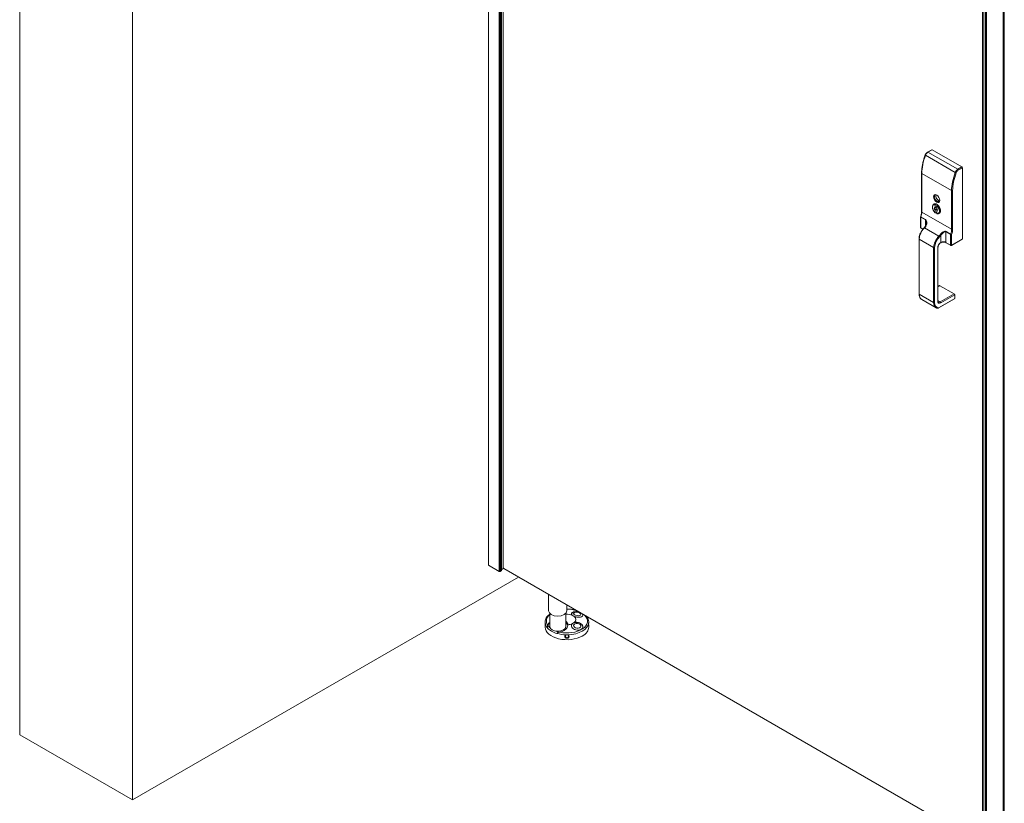
# Model space of a CAD drawing. Units: inches. Extents: x 96 to 12491, y 121 to 806.
# Drawn here: x 791 to 840, y 478 to 517 of the extents above; entities that cross this region are included whole.
import ezdxf

# ---------------------------------------------------------------- set-up
doc = ezdxf.new("R2010")
doc.units = ezdxf.units.IN
doc.header["$LTSCALE"] = 0.125
doc.header["$MEASUREMENT"] = 0
doc.layers.get('0').update_dxf_attribs({"lineweight": 9})

msp = doc.modelspace()

# ---------------------------------------------------------------- linework, layer by layer
at = {"color": 0, "linetype": 'Continuous', "lineweight": 0}
for p, q in [((791.10191, 554.81064), (791.10191, 481.88534)), ((796.66968, 478.67079), (796.66968, 551.59608)), ((815.71189, 489.66481), (796.66968, 478.67079)), ((791.10191, 481.88534), (796.66968, 478.67079))]:
    msp.add_line(p, q, dxfattribs=at)
for p, q in [((814.22594, 551.61385), (814.22594, 490.24511)), ((814.75741, 489.93826), (814.75741, 551.30701)), ((814.80803, 489.93826), (814.80803, 551.30701)), ((814.85864, 489.96749), (814.85864, 551.33623)), ((814.86913, 489.9821), (814.86913, 551.35085)), ((814.94577, 551.45897), (814.94577, 490.09022)), ((838.60518, 537.50927), (838.60518, 476.72499)), ((838.63049, 476.72499), (838.63049, 537.50927)), ((838.73172, 537.56772), (838.73172, 476.78343)), ((838.75703, 476.79804), (838.75703, 537.58233)), ((838.77529, 537.66342), (838.77529, 476.29467)), ((838.79626, 537.6342), (838.79626, 476.26545)), ((839.61877, 537.15932), (839.61877, 475.79057)), ((839.64408, 537.15932), (839.64408, 475.79057)), ((839.66939, 537.17393), (839.66939, 475.80519)), ((839.67463, 537.18124), (839.67463, 475.81249)), ((836.09444, 510.74989), (835.89169, 510.63282)), ((835.90958, 510.63105), (836.11234, 510.74811)), ((837.37745, 509.78358), (835.90958, 510.63105)), ((837.58021, 509.90064), (836.11234, 510.74811)), ((835.78863, 510.48004), (837.2565, 509.63257)), ((835.5957, 507.68769), (835.5957, 509.5938)), ((835.60618, 507.67308), (835.60618, 509.57918)), ((837.07405, 508.73171), (835.60618, 509.57918)), ((837.58021, 509.90064), (837.37745, 509.78358)), ((837.40276, 509.73974), (837.60551, 509.8568)), ((837.60551, 506.35002), (837.60551, 509.8568)), ((837.07405, 508.73171), (837.07405, 506.82561)), ((837.12466, 506.82561), (837.12466, 508.73171)), ((836.24473, 508.08496), (836.18506, 508.05051)), ((836.27684, 508.05499), (836.31005, 508.07417)), ((836.39326, 508.21446), (836.46918, 508.17063)), ((836.39326, 508.17589), (836.39326, 508.21446)), ((836.40031, 508.18962), (836.40031, 508.17283)), ((836.46918, 508.17063), (836.46918, 508.17031)), ((837.07405, 506.82561), (835.60618, 507.67308)), ((836.26419, 507.91492), (836.26419, 508.03273)), ((836.26419, 507.64808), (836.26419, 507.76588)), ((836.27684, 507.90463), (836.34011, 507.94116)), ((836.36046, 507.83906), (836.27684, 507.79079)), ((836.34011, 507.67695), (836.27684, 507.64042)), ((836.34011, 507.98889), (836.34011, 507.87109)), ((836.34011, 507.72205), (836.34011, 507.60424)), ((836.38338, 508.02883), (836.35277, 508.01116)), ((836.35277, 507.74695), (836.3641, 507.7535)), ((836.50422, 507.63552), (836.44455, 507.60107)), ((835.54508, 506.90526), (835.54508, 507.43211)), ((835.55556, 506.89065), (835.55556, 507.4175)), ((835.55556, 507.4175), (835.78334, 507.28599)), ((835.7865, 507.30197), (835.55873, 507.43347)), ((835.78334, 507.28599), (835.78334, 506.97241)), ((835.65693, 506.83212), (835.55556, 506.89065)), ((835.6503, 506.82385), (835.56298, 506.87426)), ((835.73272, 506.89451), (836.44134, 506.48539)), ((836.79566, 506.70153), (837.02343, 506.57002)), ((836.79566, 506.17468), (836.79566, 506.70153)), ((837.02659, 506.586), (836.79882, 506.7175)), ((835.46916, 506.34973), (835.46916, 503.64096)), ((835.47964, 503.62635), (835.47964, 506.33512)), ((835.47964, 506.33512), (836.18826, 505.92599)), ((836.54258, 506.52296), (836.54258, 506.17468)), ((837.02343, 506.04318), (836.79566, 506.17468)), ((837.03084, 506.02679), (836.80307, 506.1583)), ((837.02343, 506.57002), (837.02343, 506.04318)), ((837.5981, 506.33363), (837.06663, 506.02679)), ((837.07405, 506.04318), (837.07405, 506.57002)), ((837.60551, 506.35002), (837.07405, 506.04318)), ((836.18826, 505.92599), (836.18826, 503.21722)), ((836.23888, 503.21722), (836.23888, 505.92599)), ((836.39073, 505.91167), (836.39073, 503.28158)), ((836.40121, 505.92628), (836.40121, 503.29619)), ((836.47407, 504.04316), (836.40121, 504.0011)), ((836.40121, 503.98899), (836.49196, 504.04139)), ((836.49196, 504.04139), (837.20059, 503.63226)), ((836.18826, 503.21722), (835.47964, 503.62635)), ((835.59824, 503.3642), (836.30686, 502.95507)), ((836.51727, 503.23775), (836.40121, 503.30475)), ((837.21848, 503.3967), (836.41057, 502.93025)), ((837.22589, 503.41309), (836.42048, 502.94808)), ((837.20059, 503.63226), (836.51727, 503.23775)), ((836.54258, 503.19391), (837.22589, 503.58843)), ((837.22589, 503.41309), (837.22589, 503.58843)), ((814.75741, 489.93826), (814.22594, 490.24511)), ((814.85864, 489.96749), (814.80803, 489.93826)), ((838.36476, 476.58618), (814.98518, 490.08438)), ((817.19514, 487.99254), (817.19514, 488.80846)), ((818.08992, 487.99254), (818.08992, 488.29186)), ((817.24883, 487.22047), (817.24883, 487.86986)), ((818.03623, 487.22047), (818.03623, 487.86986)), ((817.02434, 487.19124), (817.02434, 487.2643)), ((819.1718, 487.19124), (819.1718, 487.2643)), ((817.14264, 487.15133), (817.14264, 487.14217)), ((817.60814, 486.87341), (817.60814, 486.88257))]:
    msp.add_line(p, q)
for centre, start, end in [((835.58087, 507.43211), 159.427557, 180), ((835.58087, 506.90526), 180, 240), ((837.04874, 506.05779), 240, 300)]:
    msp.add_arc(centre, 0.03579, start, end)
for centre, major_axis, ratio, start_param, end_param in [((835.90958, 510.47032), (0.09843, 0.17048), 0.57735027, 0.78539816, 1.83841778), ((835.90958, 510.60183), (-0.0179, 0.031), 0.57735027, 5.49778714, 6.28318531), ((836.11234, 510.71889), (-0.0179, 0.031), 0.57735027, 5.49778714, 6.28318531), ((836.99812, 510.38282), (0.98425, 1.70477), 0.57735027, 1.83841778, 2.35619449), ((835.81062, 510.47828), (-0.03341, 0.01283), 0.21591298, 0, 0.93812962), ((835.63149, 509.5938), (-0.03579, 0), 0.57735027, 0, 0.78539816), ((838.46599, 509.53535), (-0.98425, -1.70477), 0.57735027, 4.98001044, 5.49778714), ((838.4913, 509.52074), (0.96636, 1.67378), 0.57735027, 1.83841778, 2.35619449), ((837.37745, 509.62285), (-0.09843, -0.17048), 0.57735027, 3.92699082, 4.98001044), ((837.27849, 509.6308), (-0.03341, 0.01283), 0.21591298, 0.93812962, 2.50892595), ((837.40276, 509.60824), (0.08053, 0.13948), 0.57735027, 0.78539816, 1.83841778), ((837.37745, 509.75435), (-0.0179, 0.031), 0.57735027, 3.92699082, 5.49778714), ((837.58021, 509.87142), (-0.0179, 0.031), 0.57735027, 3.92699082, 5.49778714), ((837.09935, 508.74632), (-0.03579, 0), 0.57735027, 0.78539816, 2.35619449), ((836.34011, 507.8404), (-0.13422, 0.23247), 0.57735027, 2.87216588, 6.55261208), ((836.37807, 508.35912), (-0.10737, 0.18598), 0.57735027, 0.1777106, 2.96388205), ((836.37807, 507.86232), (-0.13422, 0.23247), 0.57735027, 0.14189705, 0.25892154), ((836.43105, 508.4001), (0.09843, -0.17048), 0.57735027, 3.58664507, 5.93241303), ((836.43131, 508.40025), (0.09843, -0.17048), 0.57735027, 3.58819447, 5.93061466), ((836.454, 508.18962), (-0.05369, 0), 0.57735027, 5.73329138, 7.09360705), ((836.454, 508.19839), (-0.04295, 0), 0.57735027, 6.07020572, 8.06696123), ((835.22656, 507.45391), (0.26843, 0.46494), 0.57735027, 4.99242663, 5.49778714), ((835.63149, 507.68769), (-0.03579, 0), 0.57735027, 0, 0.78539816), ((836.30215, 507.81849), (-0.12079, 0.20922), 0.57735027, 5.72188024, 8.41528671), ((836.3148, 507.82579), (-0.12974, 0.22472), 0.57735027, 5.70618895, 6.28318531), ((836.30215, 507.81849), (-0.05294, 0.0917), 0.57735027, 6.02950374, 8.1076632), ((836.3148, 507.82579), (-0.044, 0.0762), 0.57735027, 6.15400944, 7.9831575), ((836.34011, 507.8404), (-0.13422, 0.23247), 0.57735027, 2.12624597, 2.35619449), ((836.37807, 507.86232), (0.13422, -0.23247), 0.57735027, 5.26783862, 5.29642922), ((836.30215, 507.81849), (0.12079, -0.20922), 0.57735027, 5.72188024, 8.41528671), ((836.30215, 507.81849), (0.05294, -0.0917), 0.57735027, 6.02950374, 8.1076632), ((836.3148, 507.82579), (0.12974, -0.22472), 0.57735027, 0, 2.14779268), ((836.3148, 507.82579), (0.044, -0.0762), 0.57735027, 6.15400944, 6.97145598), ((836.37807, 507.86232), (0.13422, -0.23247), 0.57735027, 6.02426377, 6.14128825), ((835.58087, 507.43211), (-0.03579, 0), 0.57735027, 0, 0.78539816), ((835.58087, 507.43211), (-0.03351, 0.01258), 0.22567299, 0, 0.93646569), ((835.58087, 507.43211), (-0.0179, -0.031), 0.57735027, 4.99242663, 5.49778714), ((835.80864, 507.3006), (-0.0179, -0.031), 0.57735027, 4.99242663, 5.49778714), ((835.85926, 506.55429), (0.26843, 0.46494), 0.57735027, 1.12523507, 2.35619449), ((835.58087, 506.90526), (-0.03579, 0), 0.57735027, 0, 0.78539816), ((835.58087, 506.90526), (-0.0179, -0.031), 0.57735027, 5.49778714, 6.28318531), ((835.74116, 506.87183), (-0.02512, 0.02549), 0.35188096, 5.37705682, 6.28318531), ((835.60618, 507.23473), (0.26843, 0.46494), 0.57735027, 4.26682773, 4.45058959), ((835.80864, 506.9467), (-0.0279, 0.02242), 0.21132487, 5.34430329, 6.28318531), ((836.82097, 506.71614), (0.0179, 0.031), 0.57735027, 1.85083398, 2.35619449), ((836.69442, 506.60643), (-0.26843, -0.46494), 0.57735027, 1.85083398, 2.35619449), ((836.71973, 506.59182), (0.28633, 0.49593), 0.57735027, 4.99242663, 5.49778714), ((837.09935, 506.84022), (-0.03579, 0), 0.57735027, 0.78539816, 2.35619449), ((835.50495, 506.34973), (-0.03579, 0), 0.57735027, 0, 0.78539816), ((836.56788, 506.14517), (-0.26843, -0.46494), 0.57735027, 4.26682773, 5.49778714), ((836.59319, 506.13056), (0.25054, 0.43394), 0.57735027, 1.12523507, 2.35619449), ((836.54258, 505.99934), (-0.10737, -0.18598), 0.57735027, 3.92699082, 5.49778714), ((836.3148, 506.82561), (-0.26843, -0.46494), 0.57735027, 1.12523507, 1.30899694), ((836.44978, 506.46271), (0.02512, -0.02549), 0.35188096, 0.66466784, 2.23546417), ((836.34011, 506.811), (0.28633, 0.49593), 0.57735027, 4.26682773, 4.45058959), ((836.51727, 506.53757), (0.0279, -0.02242), 0.21132487, 0.63191431, 2.20271064), ((836.51727, 506.18929), (0.0179, -0.031), 0.57735027, 0, 0.78539816), ((836.66912, 506.10162), (-0.17895, 0), 0.57735027, 3.92699082, 5.49778714), ((836.82097, 506.18929), (-0.0179, -0.031), 0.57735027, 5.49778714, 6.28318531), ((837.04874, 506.58463), (0.0179, 0.031), 0.57735027, 1.85083398, 2.35619449), ((837.04874, 506.58463), (-0.03579, 0), 0.57735027, 0.78539816, 2.35619449), ((837.04874, 506.58463), (-0.03351, 0.01258), 0.22567299, 0.93646569, 2.50726201), ((837.58021, 506.36463), (0.0179, -0.031), 0.57735027, 0, 0.78539816), ((836.21357, 505.9406), (0.03579, 0), 0.57735027, 3.92699082, 5.49778714), ((836.36542, 505.92628), (0.03579, 0), 0.57735027, 5.49778714, 6.28318531), ((837.04874, 506.05779), (0.03579, 0), 0.57735027, 3.92699082, 5.49778714), ((837.04874, 506.05779), (-0.0179, -0.031), 0.57735027, 5.49778714, 6.28318531), ((837.04874, 506.05779), (0.0179, -0.031), 0.57735027, 0, 0.78539816), ((836.49196, 504.01216), (-0.0179, 0.031), 0.57735027, 5.49778714, 6.28318531), ((835.50495, 503.64096), (-0.03579, 0), 0.57735027, 0, 0.78539816), ((835.88457, 503.86013), (-0.28633, -0.49593), 0.57735027, 5.49778714, 6.28318531), ((836.59319, 503.45101), (-0.28633, -0.49593), 0.57735027, 5.49778714, 6.28318531), ((836.21357, 503.23183), (0.03579, 0), 0.57735027, 3.92699082, 5.49778714), ((836.6185, 503.4364), (-0.26843, -0.46494), 0.57735027, 5.49778714, 6.51983172), ((836.36542, 503.29619), (0.03579, 0), 0.57735027, 5.49778714, 6.28318531), ((836.54258, 503.36925), (-0.10737, -0.18598), 0.57735027, 5.49778714, 7.06858347), ((836.51727, 503.38386), (-0.08948, -0.15498), 0.57735027, 0, 0.78539816), ((836.51727, 503.20852), (-0.0179, 0.031), 0.57735027, 3.92699082, 5.49778714), ((837.20059, 503.60304), (-0.0179, 0.031), 0.57735027, 3.92699082, 5.49778714), ((837.20059, 503.4277), (0.0179, -0.031), 0.57735027, 0, 0.78539816), ((814.98518, 490.362), (-0.17001, 0.29446), 0.57735027, 2.19151866, 2.35619449), ((814.78272, 489.95287), (-0.03579, 0), 0.57735027, 0.78539816, 2.35619449), ((814.83334, 489.9821), (0.03579, 0), 0.57735027, 5.49778714, 6.28318531), ((814.8384, 490.09022), (0.10737, 0), 0.57735027, 5.00264013, 6.28318531), ((818.09807, 487.4918), (-1.01424, 0), 0.57735027, 5.70475217, 6.6474704), ((817.64253, 487.99254), (-0.44739, 0), 0.57735027, 0, 3.14159265), ((818.09807, 487.4918), (1.01424, 0), 0.57735027, 4.34810389, 6.78629461), ((818.09807, 487.57115), (-0.44739, 0), 0.57735027, 4.08332426, 4.85106682), ((818.09807, 487.4918), (1.01424, 0), 0.57735027, 1.06768702, 1.57883942), ((818.60252, 487.8133), (-0.28369, 0.03879), 0.47149797, 5.48959129, 6.25913353), ((818.60252, 487.8133), (-0.28369, 0.03879), 0.47149797, 5.48959129, 6.25913353), ((818.60981, 487.8666), (0.28842, 0.00362), 0.57722922, 3.6667691, 4.1582554), ((818.09807, 487.57115), (0.44739, 0), 0.57735027, 5.65412059, 6.91225003), ((818.60252, 487.8133), (0.28369, -0.03879), 0.47149797, 0.03172708, 0.56084294), ((818.60252, 487.8133), (0.28369, -0.03879), 0.47149797, 0.03172708, 0.56084294), ((818.09807, 487.19124), (-1.07373, 0), 0.57735027, 0, 2.35619449), ((818.09807, 487.4342), (-1.07373, 0), 0.57735027, 0.03308744, 0.47382294), ((817.64253, 487.22047), (-0.50107, 0), 0.57735027, 5.61623896, 6.04910411), ((818.09807, 487.48348), (-1.00215, 0), 0.57735027, 0.34542221, 0.58091796), ((817.64253, 487.22047), (-0.3937, 0), 0.57735027, 0, 3.14159265), ((817.64253, 487.30814), (0.50107, 0), 0.57735027, 0.02089478, 0.66694634), ((817.64253, 487.22047), (0.50107, 0), 0.57735027, 0.13342873, 0.66694634), ((818.09807, 487.4342), (1.07373, 0), 0.57735027, 4.74547642, 6.25009787), ((818.09807, 487.57115), (0.44739, 0), 0.57735027, 4.81408594, 5.3414537), ((818.60252, 487.23081), (0.28263, -0.04589), 0.66660058, 0.02255258, 3.12456323), ((818.60252, 487.23081), (-0.28263, 0.04589), 0.66660058, 3.16414524, 6.26615588), ((818.60981, 487.27569), (-0.28842, 0.00362), 0.57722922, 5.26652256, 5.75800886), ((818.09807, 487.19124), (1.07373, 0), 0.57735027, 5.49778714, 6.28318531), ((818.09807, 487.42503), (1.07373, 0), 0.57735027, 3.61541559, 4.23856604), ((818.09807, 487.48348), (-1.00215, 0), 0.57735027, 0.98987836, 1.19970285), ((818.09807, 487.4342), (1.07373, 0), 0.57735027, 4.23856604, 4.67930154)]:
    msp.add_ellipse(centre, major_axis=major_axis, ratio=ratio, start_param=start_param, end_param=end_param)
for centre, major_axis, ratio in [((836.34011, 508.3372), (-0.10737, 0.18598), 0.57735027), ((818.6068, 487.84457), (0.1773, -0.02424), 0.47149797), ((818.6068, 487.25714), (0.17664, -0.02868), 0.66660058), ((818.09807, 486.74324), (0.08799, 0), 0.81649658)]:
    msp.add_ellipse(centre, major_axis=major_axis, ratio=ratio)
for points, knots in [([(835.77721, 510.49111), (835.78171, 510.50283), (835.78702, 510.51441), (835.79903, 510.5369), (835.80574, 510.54781), (835.82034, 510.56857), (835.82823, 510.57843), (835.84496, 510.59675), (835.8538, 510.6052), (835.87222, 510.62039), (835.88181, 510.62712), (835.89169, 510.63282)], [2.08857303, 2.08857303, 2.08857303, 2.08857303, 2.29917696, 2.29917696, 2.50978088, 2.50978088, 2.72038481, 2.72038481, 2.93098873, 2.93098873, 3.14159265, 3.14159265, 3.14159265, 3.14159265]), ([(835.5957, 509.5938), (835.5957, 509.64934), (835.59819, 509.70624), (835.60811, 509.82216), (835.61553, 509.88119), (835.63522, 510.00076), (835.64749, 510.06131), (835.67672, 510.1833), (835.69368, 510.24475), (835.73212, 510.36789), (835.75359, 510.42959), (835.77721, 510.49111)], [1.570796327, 1.570796327, 1.570796327, 1.570796327, 1.674351668, 1.674351668, 1.77790701, 1.77790701, 1.881462351, 1.881462351, 1.985017692, 1.985017692, 2.088573034, 2.088573034, 2.088573034, 2.088573034]), ([(835.54736, 507.44468), (835.55371, 507.46159), (835.55947, 507.47852), (835.56975, 507.51222), (835.57428, 507.52899), (835.58206, 507.56217), (835.58531, 507.5786), (835.59051, 507.6109), (835.59246, 507.62678), (835.59505, 507.65783), (835.5957, 507.67298), (835.5957, 507.68769)], [1.065435817, 1.065435817, 1.065435817, 1.065435817, 1.166507919, 1.166507919, 1.267580021, 1.267580021, 1.368652123, 1.368652123, 1.469724225, 1.469724225, 1.570796327, 1.570796327, 1.570796327, 1.570796327]), ([(836.26716, 507.64016), (836.24763, 507.65633), (836.22901, 507.67567), (836.19538, 507.71863), (836.18036, 507.74221), (836.15527, 507.79134), (836.14521, 507.81688), (836.13104, 507.86758), (836.12695, 507.89273), (836.12545, 507.94034), (836.12806, 507.96279), (836.14026, 508.00216), (836.14972, 508.01926), (836.16919, 508.03972), (836.17677, 508.04573), (836.18506, 508.05051)], [4.92612345, 4.92612345, 4.92612345, 4.92612345, 5.25740169, 5.25740169, 5.58682065, 5.58682065, 5.91581903, 5.91581903, 6.24615376, 6.24615376, 6.57790948, 6.57790948, 6.90011912, 6.90011912, 7.06858347, 7.06858347, 7.06858347, 7.06858347]), ([(836.26419, 508.03273), (836.26419, 508.03459), (836.26456, 508.037), (836.26577, 508.04112), (836.26682, 508.04357), (836.26904, 508.04745), (836.27059, 508.04957), (836.27347, 508.05262), (836.27529, 508.0541), (836.27684, 508.05499)], [0.2250778186, 0.2250778186, 0.2250778186, 0.2250778186, 0.2442010432, 0.2442010432, 0.2630588204, 0.2630588204, 0.2816430195, 0.2816430195, 0.3000197966, 0.3000197966, 0.3000197966, 0.3000197966]), ([(836.27684, 507.64042), (836.27529, 507.63953), (836.27347, 507.6389), (836.27059, 507.63864), (836.26904, 507.63896), (836.26682, 507.64027), (836.26577, 507.64151), (836.26456, 507.64424), (836.26419, 507.64622), (836.26419, 507.64808)], [0.3000197966, 0.3000197966, 0.3000197966, 0.3000197966, 0.3183965737, 0.3183965737, 0.3369807728, 0.3369807728, 0.3558385501, 0.3558385501, 0.3749617747, 0.3749617747, 0.3749617747, 0.3749617747]), ([(836.35277, 508.01116), (836.35122, 508.01026), (836.34939, 508.00878), (836.34652, 508.00573), (836.34496, 508.00361), (836.34274, 507.99974), (836.34169, 507.99729), (836.34048, 507.99316), (836.34011, 507.99076), (836.34011, 507.98889)], [0.3000197966, 0.3000197966, 0.3000197966, 0.3000197966, 0.3183965737, 0.3183965737, 0.3369807728, 0.3369807728, 0.3558385501, 0.3558385501, 0.3749617747, 0.3749617747, 0.3749617747, 0.3749617747]), ([(836.34011, 507.60424), (836.34011, 507.60238), (836.34048, 507.6004), (836.34169, 507.59768), (836.34274, 507.59644), (836.34422, 507.59556), (836.34463, 507.59538), (836.34507, 507.59525)], [0.2250778186, 0.2250778186, 0.2250778186, 0.2250778186, 0.2442010432, 0.2442010432, 0.2630588204, 0.2630588204, 0.269138003, 0.269138003, 0.269138003, 0.269138003]), ([(836.44455, 507.60107), (836.4389, 507.59781), (836.43292, 507.59511), (836.42049, 507.5909), (836.41404, 507.58939), (836.4008, 507.58754), (836.39403, 507.5872), (836.38027, 507.58764), (836.3733, 507.58843), (836.35924, 507.59105), (836.35216, 507.59289), (836.34506, 507.59523)], [3.926990817, 3.926990817, 3.926990817, 3.926990817, 4.041777832, 4.041777832, 4.156564848, 4.156564848, 4.271351863, 4.271351863, 4.386138879, 4.386138879, 4.500925894, 4.500925894, 4.500925894, 4.500925894]), ([(835.78075, 506.96912), (835.7881, 506.97827), (835.79475, 506.98811), (835.80656, 507.00883), (835.81171, 507.01972), (835.82047, 507.04211), (835.8241, 507.05363), (835.82993, 507.07729), (835.83211, 507.08939), (835.83502, 507.11378), (835.83575, 507.12607), (835.83575, 507.13826)], [0, 0, 0, 0, 0.117623008, 0.117623008, 0.235246015, 0.235246015, 0.352869023, 0.352869023, 0.470492031, 0.470492031, 0.588115038, 0.588115038, 0.588115038, 0.588115038]), ([(835.78334, 507.28599), (835.81161, 507.26967), (835.82685, 507.22599), (835.83477, 507.16874), (835.8358, 507.1535), (835.8358, 507.13821)], [-1.133037217, -1.133037217, -1.133037217, -1.133037217, -0.730809005, -0.730809005, -0.588115038, -0.588115038, -0.588115038, -0.588115038]), ([(835.79599, 506.9647), (835.80569, 506.97677), (835.81413, 506.98987), (835.83268, 507.02569), (835.84071, 507.04921), (835.8539, 507.11259), (835.85457, 507.15338), (835.83943, 507.23667), (835.82043, 507.28238), (835.7865, 507.30197)], [0, 0, 0, 0, 0.14162965, 0.14162965, 0.3682371, 0.3682371, 0.73080901, 0.73080901, 1.13303722, 1.13303722, 1.13303722, 1.13303722]), ([(835.71603, 506.89732), (835.68724, 506.86895), (835.65986, 506.83734), (835.60933, 506.76943), (835.58619, 506.73314), (835.54542, 506.6579), (835.52779, 506.61895), (835.49907, 506.54054), (835.48797, 506.50107), (835.47301, 506.42373), (835.46916, 506.38585), (835.46916, 506.34973)], [3.48142956, 3.48142956, 3.48142956, 3.48142956, 3.72762145, 3.72762145, 3.97381333, 3.97381333, 4.22000521, 4.22000521, 4.4661971, 4.4661971, 4.71238898, 4.71238898, 4.71238898, 4.71238898]), ([(835.78075, 506.96912), (835.77662, 506.96398), (835.77245, 506.95891), (835.76402, 506.9489), (835.75977, 506.94396), (835.7512, 506.93423), (835.74688, 506.92943), (835.73817, 506.92), (835.73378, 506.91535), (835.72495, 506.90622), (835.7205, 506.90173), (835.71603, 506.89732)], [5.759586532, 5.759586532, 5.759586532, 5.759586532, 5.796338905, 5.796338905, 5.833091278, 5.833091278, 5.869843651, 5.869843651, 5.906596024, 5.906596024, 5.943348398, 5.943348398, 5.943348398, 5.943348398]), ([(836.79882, 506.7175), (836.78208, 506.72717), (836.76293, 506.72924), (836.72326, 506.72351), (836.70246, 506.71504), (836.66918, 506.69762), (836.65647, 506.68993), (836.63767, 506.67744), (836.63145, 506.67311), (836.61531, 506.66141), (836.60543, 506.6538), (836.58011, 506.63316), (836.56491, 506.61966), (836.53394, 506.5895), (836.5184, 506.57272), (836.50461, 506.55557)], [0, 0, 0, 0, 0.19844223, 0.19844223, 0.42523334, 0.42523334, 0.56697779, 0.56697779, 0.63785002, 0.63785002, 0.75124557, 0.75124557, 0.93267847, 0.93267847, 1.13395558, 1.13395558, 1.13395558, 1.13395558]), ([(836.54258, 506.52296), (836.55483, 506.53984), (836.56852, 506.55665), (836.59565, 506.58738), (836.60889, 506.60135), (836.63086, 506.62305), (836.63941, 506.63114), (836.65335, 506.64371), (836.65872, 506.6484), (836.6749, 506.66204), (836.68581, 506.67058), (836.7143, 506.69044), (836.73202, 506.70062), (836.7656, 506.70986), (836.78171, 506.70958), (836.79566, 506.70153)], [-1.13395558, -1.13395558, -1.13395558, -1.13395558, -0.93267847, -0.93267847, -0.75124557, -0.75124557, -0.63785002, -0.63785002, -0.56697779, -0.56697779, -0.42523334, -0.42523334, -0.19844223, -0.19844223, 0, 0, 0, 0]), ([(836.53516, 506.1583), (836.5232, 506.15139), (836.5107, 506.14215), (836.48602, 506.11948), (836.47385, 506.10599), (836.45136, 506.07599), (836.44107, 506.05946), (836.42367, 506.02523), (836.41657, 506.00754), (836.40631, 505.97319), (836.40311, 505.95654), (836.40142, 505.93611), (836.40121, 505.9311), (836.40121, 505.92628)], [3.14159265, 3.14159265, 3.14159265, 3.14159265, 3.42864845, 3.42864845, 3.72156733, 3.72156733, 4.01906022, 4.01906022, 4.31732894, 4.31732894, 4.61232648, 4.61232648, 4.71238898, 4.71238898, 4.71238898, 4.71238898]), ([(836.53516, 506.1583), (836.54713, 506.1652), (836.56138, 506.17141), (836.59335, 506.18145), (836.61112, 506.18524), (836.64834, 506.18972), (836.66781, 506.19036), (836.70615, 506.18832), (836.72502, 506.18562), (836.7599, 506.17734), (836.77592, 506.17178), (836.79445, 506.16303), (836.7989, 506.1607), (836.80307, 506.1583)], [0, 0, 0, 0, 0.2870558, 0.2870558, 0.57997467, 0.57997467, 0.87746756, 0.87746756, 1.17573629, 1.17573629, 1.47073383, 1.47073383, 1.57079633, 1.57079633, 1.57079633, 1.57079633]), ([(835.46916, 503.64096), (835.46916, 503.61638), (835.47083, 503.59258), (835.47761, 503.54704), (835.48273, 503.52529), (835.49647, 503.48437), (835.50511, 503.46519), (835.52594, 503.43002), (835.53813, 503.41403), (835.56585, 503.38598), (835.58137, 503.37394), (835.59824, 503.3642)], [4.71238898, 4.71238898, 4.71238898, 4.71238898, 4.869468613, 4.869468613, 5.026548246, 5.026548246, 5.183627878, 5.183627878, 5.340707511, 5.340707511, 5.497787144, 5.497787144, 5.497787144, 5.497787144]), ([(836.40121, 503.29619), (836.40121, 503.28864), (836.40173, 503.28157), (836.40365, 503.26867), (836.40505, 503.26283), (836.4085, 503.25257), (836.41055, 503.24813), (836.41499, 503.24063), (836.41738, 503.23756), (836.42238, 503.2325), (836.42498, 503.23051), (836.42779, 503.22888)], [4.71238898, 4.71238898, 4.71238898, 4.71238898, 4.869468613, 4.869468613, 5.026548246, 5.026548246, 5.183627878, 5.183627878, 5.340707511, 5.340707511, 5.497787144, 5.497787144, 5.497787144, 5.497787144]), ([(836.3939, 502.92679), (836.38767, 502.92751), (836.38151, 502.92846), (836.36934, 502.93082), (836.36333, 502.93224), (836.35148, 502.93555), (836.34565, 502.93744), (836.33419, 502.94168), (836.32856, 502.94404), (836.31753, 502.94921), (836.31213, 502.95203), (836.30686, 502.95507)], [0.540087743, 0.540087743, 0.540087743, 0.540087743, 0.589149827, 0.589149827, 0.638211911, 0.638211911, 0.687273995, 0.687273995, 0.736336079, 0.736336079, 0.785398163, 0.785398163, 0.785398163, 0.785398163]), ([(836.42048, 502.94808), (836.41864, 502.9421), (836.41554, 502.93686), (836.4079, 502.92965), (836.40357, 502.92746), (836.39731, 502.92661), (836.3956, 502.9266), (836.3939, 502.92679)], [-0.0796544681, -0.0796544681, -0.0796544681, -0.0796544681, -0.0513771319, -0.0513771319, -0.0258877021, -0.0258877021, -0.0164507616, -0.0164507616, -0.0164507616, -0.0164507616]), ([(836.3939, 502.92679), (836.39503, 502.92666), (836.39618, 502.9266), (836.39849, 502.92663), (836.39966, 502.92672), (836.40197, 502.92704), (836.40312, 502.92728), (836.40537, 502.92791), (836.40647, 502.92829), (836.40858, 502.92918), (836.40959, 502.92969), (836.41057, 502.93025)], [0.0164507616, 0.0164507616, 0.0164507616, 0.0164507616, 0.0210215548, 0.0210215548, 0.0255923479, 0.0255923479, 0.0301631411, 0.0301631411, 0.0347339342, 0.0347339342, 0.0393047274, 0.0393047274, 0.0393047274, 0.0393047274]), ([(836.41057, 502.93026), (836.41219, 502.93119), (836.41366, 502.93243), (836.41793, 502.93746), (836.41984, 502.94241), (836.42048, 502.94808)], [0.0393047274, 0.0393047274, 0.0393047274, 0.0393047274, 0.0513771319, 0.0513771319, 0.0796544681, 0.0796544681, 0.0796544681, 0.0796544681]), ([(817.02475, 487.45233), (817.02772, 487.51875), (817.04728, 487.5844), (817.11728, 487.71072), (817.16973, 487.77078), (817.2393, 487.82757), (817.24403, 487.83134), (817.24883, 487.83508)], [3.952804129, 3.952804129, 3.952804129, 3.952804129, 4.23661286, 4.23661286, 4.542591232, 4.542591232, 4.564604042, 4.564604042, 4.564604042, 4.564604042]), ([(818.08992, 488.08435), (818.10432, 488.08442), (818.11873, 488.08431), (818.24737, 488.08181), (818.36101, 488.06868), (818.49748, 488.03883), (818.52603, 488.03173), (818.55402, 488.02391)], [5.489969392, 5.489969392, 5.489969392, 5.489969392, 5.531386984, 5.531386984, 5.860014366, 5.860014366, 5.948654211, 5.948654211, 5.948654211, 5.948654211]), ([(818.36131, 487.78), (818.35905, 487.78191), (818.35687, 487.78383), (818.34109, 487.79834), (818.33128, 487.81126), (818.3201, 487.83511), (818.31783, 487.848), (818.32221, 487.87291), (818.32887, 487.88492), (818.33839, 487.89527), (818.3549, 487.91324), (818.383, 487.92959), (818.45539, 487.95264), (818.49968, 487.9593), (818.58904, 487.96132), (818.63814, 487.95675), (818.68619, 487.94593), (818.68864, 487.94536), (818.69108, 487.94477)], [4.14858011, 4.14858011, 4.14858011, 4.14858011, 4.18245113, 4.18245113, 4.40379363, 4.40379363, 4.62524633, 4.62524633, 4.84669903, 4.84669903, 4.84669903, 5.2311387, 5.2311387, 5.61557838, 5.61557838, 6.00001826, 6.00001826, 6.02080473, 6.02080473, 6.02080473, 6.02080473]), ([(818.7287, 487.92306), (818.7067, 487.93094), (818.68421, 487.93723), (818.63472, 487.94776), (818.60761, 487.95147), (818.55315, 487.95486), (818.52583, 487.95455), (818.47129, 487.94924), (818.44408, 487.9443), (818.41662, 487.93585)], [0.54421886, 0.54421886, 0.54421886, 0.54421886, 0.80994823, 0.80994823, 1.12082915, 1.12082915, 1.43171008, 1.43171008, 1.742591, 1.742591, 1.742591, 1.742591]), ([(818.8734, 487.83951), (818.87421, 487.83822), (818.875, 487.83692), (818.88955, 487.8116), (818.89145, 487.78672), (818.87345, 487.74351), (818.85274, 487.72323), (818.79231, 487.69327), (818.7526, 487.68363), (818.68628, 487.67858), (818.65862, 487.67868), (818.60253, 487.68364), (818.57408, 487.68847), (818.52292, 487.70061), (818.49599, 487.70891), (818.46729, 487.72008), (818.46353, 487.72159), (818.45982, 487.72313)], [6.74811156, 6.74811156, 6.74811156, 6.74811156, 6.76889802, 6.76889802, 7.15333791, 7.15333791, 7.53777758, 7.53777758, 7.92221726, 7.92221726, 8.14366996, 8.14366996, 8.36512265, 8.36512265, 8.58646515, 8.58646515, 8.62033617, 8.62033617, 8.62033617, 8.62033617]), ([(819.05094, 487.73701), (819.09055, 487.69072), (819.12161, 487.64055), (819.15941, 487.54388), (819.16934, 487.49825), (819.1714, 487.45233)], [6.609717118, 6.609717118, 6.609717118, 6.609717118, 6.846543106, 6.846543106, 7.042770158, 7.042770158, 7.042770158, 7.042770158]), ([(817.02493, 487.41369), (817.02498, 487.41231), (817.02504, 487.41091), (817.02557, 487.39743), (817.02624, 487.38377), (817.02747, 487.35767), (817.02811, 487.34346), (817.029, 487.31639), (817.02924, 487.30352), (817.02924, 487.2821), (817.029, 487.27204), (817.02811, 487.25657), (817.02747, 487.25116), (817.02624, 487.24574), (817.02557, 487.24543), (817.02461, 487.25088), (817.02434, 487.25665), (817.02434, 487.2643)], [0.539996919, 0.539996919, 0.539996919, 0.539996919, 0.553127245, 0.553127245, 0.664228248, 0.664228248, 0.774140367, 0.774140367, 0.884052485, 0.884052485, 0.993964603, 0.993964603, 1.103876721, 1.103876721, 1.214977724, 1.214977724, 1.326078727, 1.326078727, 1.326078727, 1.326078727]), ([(817.02434, 487.2643), (817.02434, 487.27195), (817.02461, 487.28241), (817.02557, 487.30652), (817.02624, 487.32017), (817.02714, 487.33932), (817.02743, 487.34561), (817.02771, 487.35197)], [1.326078727, 1.326078727, 1.326078727, 1.326078727, 1.43717973, 1.43717973, 1.548280733, 1.548280733, 1.599293639, 1.599293639, 1.599293639, 1.599293639]), ([(817.02475, 487.45233), (817.02469, 487.45099), (817.02466, 487.4494), (817.02462, 487.44459), (817.02463, 487.44097), (817.02463, 487.43002), (817.02462, 487.42205), (817.02493, 487.41369)], [-0.165153864, -0.165153864, -0.165153864, -0.165153864, -0.134964692, -0.134964692, -0.084522027, -0.084522027, -0.000439421, -0.000439421, -0.000439421, -0.000439421]), ([(817.14264, 487.15133), (817.14264, 487.15142), (817.14264, 487.15151), (817.14263, 487.15472), (817.14258, 487.15816), (817.14237, 487.16654), (817.14221, 487.17148), (817.14178, 487.18464), (817.14155, 487.19318), (817.14135, 487.21555), (817.14174, 487.23151), (817.14491, 487.26013), (817.14721, 487.27234), (817.15039, 487.28317)], [0.032711359, 0.032711359, 0.032711359, 0.032711359, 0.033642685, 0.033642685, 0.065326872, 0.065326872, 0.105881412, 0.105881412, 0.176220372, 0.176220372, 0.307681218, 0.307681218, 0.415536848, 0.415536848, 0.415536848, 0.415536848]), ([(817.14148, 487.20144), (817.14157, 487.2127), (817.14206, 487.22459), (817.14529, 487.25528), (817.14925, 487.27324), (817.15512, 487.28757)], [0.167918343, 0.167918343, 0.167918343, 0.167918343, 0.261787645, 0.261787645, 0.411510802, 0.411510802, 0.411510802, 0.411510802]), ([(817.15039, 487.28317), (817.15866, 487.31136), (817.17277, 487.33904), (817.20566, 487.38573), (817.22545, 487.40792), (817.24887, 487.42909)], [6.432945551, 6.432945551, 6.432945551, 6.432945551, 6.777536856, 6.777536856, 7.076725207, 7.076725207, 7.076725207, 7.076725207]), ([(818.14349, 487.31418), (818.14425, 487.28813), (818.14097, 487.26106), (818.1228, 487.19772), (818.10362, 487.16203), (818.05588, 487.10074), (818.02357, 487.07017), (817.94694, 487.01726), (817.90261, 486.9949), (817.8216, 486.96444), (817.77994, 486.95267), (817.73672, 486.94466)], [1.95549546, 1.95549546, 1.95549546, 1.95549546, 2.25304167, 2.25304167, 2.66864221, 2.66864221, 3.08110298, 3.08110298, 3.49356375, 3.49356375, 3.83815506, 3.83815506, 3.83815506, 3.83815506]), ([(818.80379, 487.08663), (818.77136, 487.0679), (818.7293, 487.05419), (818.63814, 487.04284), (818.58904, 487.04521), (818.49968, 487.06397), (818.45539, 487.08122), (818.383, 487.12795), (818.3549, 487.15746), (818.32887, 487.20573), (818.32221, 487.22564), (818.31783, 487.26551), (818.3201, 487.28546), (818.33128, 487.32068), (818.34109, 487.33886), (818.35687, 487.35749), (818.35905, 487.35992), (818.36131, 487.36229)], [6.38445814, 6.38445814, 6.38445814, 6.38445814, 6.76889802, 6.76889802, 7.15333791, 7.15333791, 7.53777758, 7.53777758, 7.92221726, 7.92221726, 8.14366996, 8.14366996, 8.36512265, 8.36512265, 8.58646515, 8.58646515, 8.62033617, 8.62033617, 8.62033617, 8.62033617]), ([(818.45982, 487.41917), (818.46353, 487.42024), (818.46729, 487.42124), (818.49599, 487.42829), (818.52292, 487.43133), (818.57408, 487.43209), (818.60253, 487.42988), (818.65862, 487.41987), (818.68628, 487.41207), (818.71052, 487.40293), (818.7526, 487.38707), (818.79231, 487.36427), (818.85274, 487.31063), (818.87345, 487.27977), (818.89145, 487.2198), (818.88955, 487.18799), (818.86193, 487.13077), (818.83622, 487.10535), (818.80379, 487.08663)], [4.14858011, 4.14858011, 4.14858011, 4.14858011, 4.18245113, 4.18245113, 4.40379363, 4.40379363, 4.62524633, 4.62524633, 4.84669903, 4.84669903, 4.84669903, 5.2311387, 5.2311387, 5.61557838, 5.61557838, 6.00001826, 6.00001826, 6.38445814, 6.38445814, 6.38445814, 6.38445814]), ([(819.1718, 487.2643), (819.1718, 487.25665), (819.17153, 487.25088), (819.17058, 487.24543), (819.1699, 487.24574), (819.16868, 487.25116), (819.16804, 487.25657), (819.16714, 487.27204), (819.1669, 487.2821), (819.1669, 487.29281), (819.1669, 487.30352), (819.16714, 487.31639), (819.16804, 487.34346), (819.16868, 487.35767), (819.1699, 487.38377), (819.17058, 487.39743), (819.17111, 487.41091), (819.17116, 487.41231), (819.17122, 487.41369)], [1.326078727, 1.326078727, 1.326078727, 1.326078727, 1.43717973, 1.43717973, 1.548280733, 1.548280733, 1.658192852, 1.658192852, 1.76810497, 1.76810497, 1.76810497, 1.878017088, 1.878017088, 1.987929206, 1.987929206, 2.099030209, 2.099030209, 2.112160536, 2.112160536, 2.112160536, 2.112160536]), ([(819.16844, 487.35197), (819.16871, 487.34561), (819.169, 487.33932), (819.1699, 487.32017), (819.17058, 487.30652), (819.17153, 487.28241), (819.1718, 487.27195), (819.1718, 487.2643)], [1.052863816, 1.052863816, 1.052863816, 1.052863816, 1.103876721, 1.103876721, 1.214977724, 1.214977724, 1.326078727, 1.326078727, 1.326078727, 1.326078727]), ([(819.17122, 487.41369), (819.17142, 487.41932), (819.17147, 487.42454), (819.17152, 487.43392), (819.17152, 487.43815), (819.17151, 487.44627), (819.17152, 487.4498), (819.1714, 487.45233)], [-0.185742753, -0.185742753, -0.185742753, -0.185742753, -0.134964692, -0.134964692, -0.084522027, -0.084522027, -0.023025418, -0.023025418, -0.023025418, -0.023025418]), ([(817.73672, 486.94466), (817.71933, 486.94143), (817.70207, 486.93734), (817.66359, 486.92613), (817.64414, 486.91864), (817.62403, 486.9066), (817.6179, 486.90206), (817.61123, 486.89369), (817.6094, 486.89034), (817.60829, 486.88534), (817.60814, 486.88396), (817.60814, 486.88257)], [0.446649552, 0.446649552, 0.446649552, 0.446649552, 0.550004823, 0.550004823, 0.693373482, 0.693373482, 0.759209686, 0.759209686, 0.797264434, 0.797264434, 0.81157408, 0.81157408, 0.81157408, 0.81157408]), ([(818.09807, 486.64438), (818.08482, 486.64438), (818.07077, 486.64688), (818.04517, 486.65676), (818.03362, 486.66413), (818.0157, 486.68061), (818.00809, 486.69078), (817.99804, 486.71257), (817.9956, 486.72418), (817.9956, 486.73488), (817.9956, 486.74559), (817.99804, 486.75692), (818.00809, 486.77768), (818.0157, 486.78711), (818.03362, 486.80217), (818.04517, 486.80876), (818.05948, 486.81367), (818.06101, 486.81416), (818.06255, 486.81462)], [1.326078727, 1.326078727, 1.326078727, 1.326078727, 1.43717973, 1.43717973, 1.548280733, 1.548280733, 1.658192852, 1.658192852, 1.76810497, 1.76810497, 1.76810497, 1.878017088, 1.878017088, 1.987929206, 1.987929206, 2.099030209, 2.099030209, 2.112160536, 2.112160536, 2.112160536, 2.112160536]), ([(818.06255, 486.81462), (818.06885, 486.81649), (818.07549, 486.81786), (818.08883, 486.8195), (818.09563, 486.81981), (818.11357, 486.81922), (818.12424, 486.8174), (818.13359, 486.81462)], [-0.185742753, -0.185742753, -0.185742753, -0.185742753, -0.134964692, -0.134964692, -0.084522027, -0.084522027, -0.000439421, -0.000439421, -0.000439421, -0.000439421]), ([(818.13359, 486.81462), (818.13514, 486.81416), (818.13667, 486.81367), (818.15098, 486.80876), (818.16253, 486.80217), (818.18044, 486.78711), (818.18806, 486.77768), (818.19811, 486.75692), (818.20055, 486.74559), (818.20055, 486.72418), (818.19811, 486.71257), (818.18806, 486.69078), (818.18044, 486.68061), (818.16253, 486.66413), (818.15098, 486.65676), (818.12538, 486.64688), (818.11133, 486.64438), (818.09807, 486.64438)], [0.539996919, 0.539996919, 0.539996919, 0.539996919, 0.553127245, 0.553127245, 0.664228248, 0.664228248, 0.774140367, 0.774140367, 0.884052485, 0.884052485, 0.993964603, 0.993964603, 1.103876721, 1.103876721, 1.214977724, 1.214977724, 1.326078727, 1.326078727, 1.326078727, 1.326078727])]:
    msp.add_open_spline(points, degree=3, knots=knots)
for points, weights in [([(836.27684, 507.90463), (836.27136, 507.90945), (836.26419, 507.91492)], [1.12671885867, 1.06828352224, 1.00036258877]), ([(836.26419, 507.76588), (836.27136, 507.77964), (836.27684, 507.79079)], [1.00036258877, 1.06828352224, 1.12671885867]), ([(836.35277, 507.74695), (836.34729, 507.7358), (836.34011, 507.72205)], [1.12671885867, 1.06828352224, 1.00036258877])]:
    msp.add_rational_spline(points, weights, degree=2)

doc.saveas('drawing.dxf')
